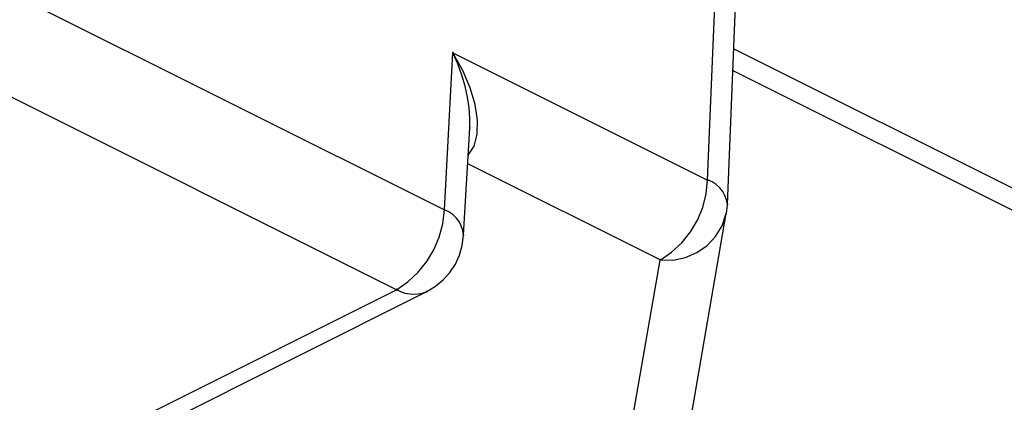
# Model space of a CAD drawing. Extents: x -424 to 186, y -4 to 301.
# Drawn here: x -305 to -303, y 230 to 231 of the extents above; entities that cross this region are included whole.
import ezdxf

# ---------------------------------------------------------------- set-up
doc = ezdxf.new("R2010")
doc.units = 0
doc.layers.add('PV', color=7, linetype='CONTINUOUS')

msp = doc.modelspace()

# ---------------------------------------------------------------- linework, layer by layer
at = {"layer": 'PV', "color": 7, "linetype": 'Continuous'}
for p, q in [((-303.5921, 230.1994), (-303.5443, 231.3549)), ((-303.5443, 230.1405), (-303.5019, 231.173)), ((-306.07, 231.0469), (-304.23, 230.1273)), ((-304.3466, 229.9338), (-306.185, 230.8534)), ((-303.529, 230.5177), (-301.4553, 229.4816)), ((-304.23, 230.1273), (-304.2094, 230.5079)), ((-304.1977, 230.4813), (-304.2094, 230.5084)), ((-304.1853, 230.4654), (-304.2094, 230.5084)), ((-304.2094, 230.5079), (-303.5921, 230.1994)), ((-304.1879, 230.454), (-304.1977, 230.4813)), ((-304.18, 230.4269), (-304.1879, 230.454)), ((-304.1673, 230.423), (-304.1853, 230.4654)), ((-301.4811, 229.4405), (-303.5301, 230.4645)), ((-304.1741, 230.4004), (-304.18, 230.4269)), ((-304.1553, 230.3824), (-304.1673, 230.423)), ((-304.1701, 230.3745), (-304.1741, 230.4004)), ((-304.1682, 230.3497), (-304.1701, 230.3745)), ((-304.1496, 230.3446), (-304.1553, 230.3824)), ((-304.1683, 230.3263), (-304.1682, 230.3497)), ((-304.184, 230.0661), (-304.1683, 230.3263)), ((-304.1505, 230.3108), (-304.1496, 230.3446)), ((-304.158, 230.2821), (-304.1505, 230.3108)), ((-304.1724, 230.2596), (-304.158, 230.2821)), ((-303.7073, 230.0061), (-304.1734, 230.2389)), ((-303.5957, 230.1659), (-303.5921, 230.1999)), ((-303.581, 230.1952), (-303.5921, 230.1999)), ((-303.5712, 230.1889), (-303.581, 230.1952)), ((-303.5627, 230.1812), (-303.5712, 230.1889)), ((-303.604, 230.1333), (-303.5957, 230.1659)), ((-303.5556, 230.1723), (-303.5627, 230.1812)), ((-303.5501, 230.1624), (-303.5556, 230.1723)), ((-303.5463, 230.1518), (-303.5501, 230.1624)), ((-303.5443, 230.1405), (-303.5463, 230.1518)), ((-303.5446, 230.134), (-303.5444, 230.1372)), ((-303.5444, 230.1372), (-303.5443, 230.1405)), ((-304.2342, 230.0936), (-304.23, 230.1273)), ((-304.2196, 230.1229), (-304.23, 230.1278)), ((-304.21, 230.1163), (-304.2196, 230.1229)), ((-304.2016, 230.1083), (-304.21, 230.1163)), ((-303.6528, 229.5082), (-303.5469, 230.1183)), ((-303.6169, 230.1025), (-303.604, 230.1333)), ((-303.5572, 230.0888), (-303.5469, 230.1183)), ((-303.5469, 230.1183), (-303.5464, 230.1215)), ((-303.5464, 230.1215), (-303.5459, 230.1246)), ((-303.5459, 230.1246), (-303.5454, 230.1277)), ((-303.5454, 230.1277), (-303.545, 230.1309)), ((-303.545, 230.1309), (-303.5446, 230.134)), ((-304.2429, 230.0612), (-304.2342, 230.0936)), ((-304.1946, 230.0991), (-304.2016, 230.1083)), ((-304.1892, 230.0889), (-304.1946, 230.0991)), ((-304.1856, 230.0778), (-304.1892, 230.0889)), ((-303.6339, 230.0739), (-303.6169, 230.1025)), ((-303.573, 230.0629), (-303.5572, 230.0888)), ((-304.1869, 230.0413), (-304.184, 230.0661)), ((-304.184, 230.0661), (-304.1856, 230.0778)), ((-303.6549, 230.0479), (-303.6339, 230.0739)), ((-303.5935, 230.0411), (-303.573, 230.0629)), ((-304.2558, 230.0306), (-304.2429, 230.0612)), ((-304.1935, 230.0178), (-304.1869, 230.0413)), ((-303.6794, 230.025), (-303.6549, 230.0479)), ((-303.618, 230.0239), (-303.5935, 230.0411)), ((-304.2728, 230.0021), (-304.2558, 230.0306)), ((-304.2036, 229.9958), (-304.1935, 230.0178)), ((-303.7073, 230.0056), (-303.6794, 230.025)), ((-303.6456, 230.012), (-303.618, 230.0239)), ((-304.2937, 229.9762), (-304.2728, 230.0021)), ((-304.2169, 229.9756), (-304.2036, 229.9958)), ((-303.8133, 229.3953), (-303.7073, 230.0056)), ((-303.7073, 230.0061), (-303.6757, 230.0059)), ((-303.6757, 230.0059), (-303.6456, 230.012)), ((-304.3184, 229.9533), (-304.2937, 229.9762)), ((-304.2331, 229.9576), (-304.2169, 229.9756)), ((-304.3466, 229.9338), (-304.3184, 229.9533)), ((-304.2518, 229.9421), (-304.2331, 229.9576)), ((-305.6659, 229.2744), (-304.3466, 229.9338)), ((-305.5457, 229.2927), (-304.2729, 229.9294)), ((-304.3466, 229.9343), (-304.3364, 229.9293)), ((-304.3364, 229.9293), (-304.3259, 229.9257)), ((-304.3259, 229.9257), (-304.3151, 229.9236)), ((-304.3151, 229.9236), (-304.3043, 229.9229)), ((-304.3043, 229.9229), (-304.2936, 229.9236)), ((-304.2936, 229.9236), (-304.2831, 229.9258)), ((-304.2831, 229.9258), (-304.2729, 229.9294)), ((-304.2729, 229.9294), (-304.2518, 229.9421))]:
    msp.add_line(p, q, dxfattribs=at)
for centre, start, end in [((-303.529, 230.5177), 63.4521, 243.4521), ((-304.2094, 230.5084), 23.2791, 203.2791), ((-304.2094, 230.5084), 29.171, 209.171), ((-304.2094, 230.5079), 356.8913, 176.8913), ((-304.2094, 230.5079), 63.4445, 243.4445), ((-303.5301, 230.4645), 63.4465, 243.4465), ((-304.1683, 230.3263), 356.5335, 176.5335), ((-304.1683, 230.3263), 179.7958, 359.7958), ((-304.1724, 230.2596), 147.3481, 327.3481), ((-304.1734, 230.2389), 63.4604, 243.4604), ((-303.5921, 230.1999), 66.8386, 246.8386), ((-303.5921, 230.1999), 353.9729, 173.9729), ((-303.5921, 230.1994), 177.6311, 357.6311), ((-303.5921, 230.1994), 243.4445, 63.4445), ((-303.5443, 230.1405), 358.4469, 178.4469), ((-303.5443, 230.1405), 190.2412, 10.2412), ((-303.5443, 230.1405), 177.6498, 357.6498), ((-304.23, 230.1278), 64.6147, 244.6147), ((-304.23, 230.1273), 352.935, 172.935), ((-304.23, 230.1273), 176.8913, 356.8913), ((-304.23, 230.1273), 243.4446, 63.4446), ((-303.5469, 230.1183), 171.6271, 351.6271), ((-303.5469, 230.1183), 350.1485, 170.1485), ((-303.5469, 230.1183), 340.6956, 160.6956), ((-304.184, 230.0661), 353.4029, 173.4029), ((-304.184, 230.0661), 187.5154, 7.5154), ((-304.184, 230.0661), 176.5335, 356.5335), ((-303.7073, 230.0061), 89.5121, 269.5121), ((-303.7073, 230.0056), 350.1526, 170.1526), ((-303.7073, 230.0056), 124.8053, 304.8053), ((-303.7073, 230.0061), 243.4604, 63.4604), ((-304.3466, 229.9343), 63.7018, 243.7018), ((-304.3466, 229.9338), 124.6255, 304.6255), ((-304.3466, 229.9338), 296.5561, 116.5561), ((-304.3466, 229.9338), 243.4253, 63.4253), ((-304.2729, 229.9294), 121.0537, 301.0537), ((-304.2729, 229.9294), 296.5744, 116.5744), ((-304.2729, 229.9294), 289.5041, 109.5041)]:
    msp.add_arc(centre, 0.000886, start, end, dxfattribs=at)

doc.saveas('drawing.dxf')
